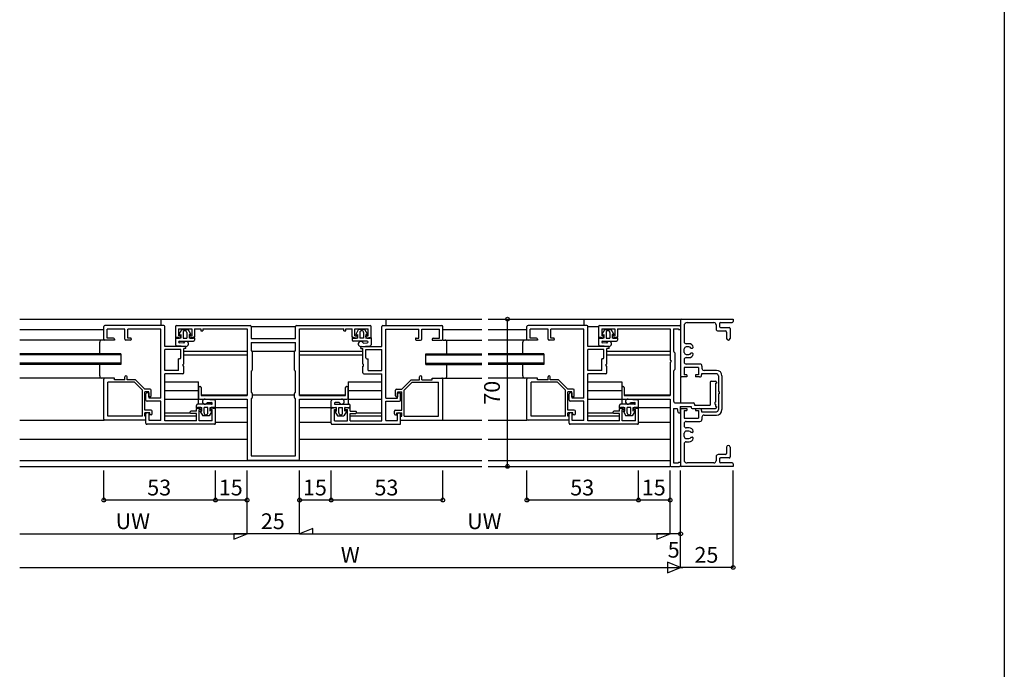
# Model space of a CAD drawing. Extents: x 5 to 956, y 5 to 1240.
# Drawn here: x 489 to 956, y 622 to 931 of the extents above; entities that cross this region are included whole.
import ezdxf
from ezdxf.enums import TextEntityAlignment as Align

# ---------------------------------------------------------------- set-up
doc = ezdxf.new("R2010")
doc.units = 0
doc.header["$LTSCALE"] = 0.5
for name, color, linetype in [('DANMEN', 7, 'CONTINUOUS'), ('SUNPO', 1, 'CONTINUOUS'), ('WAKU', 3, 'CONTINUOUS')]:
    doc.layers.add(name, color=color, linetype=linetype)
doc.styles.get("Standard").update_dxf_attribs({"font": 'txt.shx', "bigfont": 'extfont.shx'})

msp = doc.modelspace()

# ---------------------------------------------------------------- linework, layer by layer
at = {"layer": 'DANMEN'}
for p, q in [((488.64, 788.8), (708.14, 788.8)), ((555.64, 788.8), (555.64, 785.8)), ((662.64, 788.8), (662.64, 785.8)), ((711.14, 788.8), (802.64, 788.8)), ((756.64, 788.8), (756.64, 785.8)), ((802.64, 788.3), (802.64, 761.8)), ((803.14, 788.8), (827.64, 788.8)), ((805.79, 787.15), (818.49, 787.15)), ((488.64, 783.8), (528.64, 783.8)), ((528.64, 779.3), (528.64, 785.3)), ((557.14, 785.8), (529.14, 785.8)), ((530.14, 779.8), (530.14, 784)), ((538.64, 784), (530.14, 784)), ((538.64, 779.3), (538.64, 784)), ((555.64, 784), (539.94, 784)), ((539.94, 779.8), (539.94, 784)), ((555.64, 751.3), (555.64, 784)), ((557.64, 775.8), (557.64, 785.3)), ((562.64, 785.3), (562.64, 780.3)), ((563.14, 785.8), (598.14, 785.8)), ((564.14, 784.15), (570.44, 784.15)), ((564.14, 784.15), (564.14, 780.8)), ((564.44, 781.65), (565.64, 783.8)), ((564.79, 781.3), (565.14, 781.55)), ((565.14, 781.55), (565.14, 779.8)), ((565.64, 783.8), (568.64, 783.8)), ((566.24, 782.4), (566.24, 779.8)), ((568.04, 782.4), (568.04, 779.8)), ((569.89, 781.65), (568.64, 783.8)), ((569.14, 781.55), (569.14, 779.8)), ((569.54, 781.3), (569.14, 781.55)), ((570.44, 784.15), (570.44, 780.8)), ((571.64, 784.15), (574.64, 784.15)), ((571.64, 784.15), (571.64, 780.3)), ((574.64, 784.15), (574.64, 783.15)), ((574.64, 783.15), (575.64, 783.15)), ((575.64, 784.15), (575.64, 783.15)), ((575.64, 784.15), (596.64, 784.15)), ((596.64, 784.15), (596.64, 752.5)), ((598.64, 785.3), (598.64, 779.6)), ((598.64, 785.3), (619.64, 785.3)), ((619.64, 779.6), (619.64, 785.3)), ((620.14, 785.8), (655.14, 785.8)), ((621.64, 752.5), (621.64, 784.15)), ((621.64, 784.15), (642.64, 784.15)), ((642.64, 783.15), (642.64, 784.15)), ((642.64, 783.15), (643.64, 783.15)), ((643.64, 784.15), (646.64, 784.15)), ((643.64, 783.15), (643.64, 784.15)), ((646.64, 780.3), (646.64, 784.15)), ((647.84, 784.15), (654.14, 784.15)), ((647.84, 780.8), (647.84, 784.15)), ((648.44, 781.65), (649.64, 783.8)), ((648.79, 781.3), (649.14, 781.55)), ((649.14, 781.55), (649.14, 779.8)), ((652.64, 783.8), (649.64, 783.8)), ((650.24, 782.4), (650.24, 779.8)), ((652.04, 782.4), (652.04, 779.8)), ((653.89, 781.65), (652.64, 783.8)), ((653.14, 781.55), (653.14, 779.8)), ((653.54, 781.3), (653.14, 781.55)), ((654.14, 780.8), (654.14, 784.15)), ((655.64, 780.3), (655.64, 785.3)), ((660.64, 775.8), (660.64, 785.3)), ((661.14, 785.8), (689.14, 785.8)), ((662.64, 751.3), (662.64, 784)), ((662.64, 784), (678.34, 784)), ((678.34, 779.8), (678.34, 784)), ((679.64, 784), (688.14, 784)), ((679.64, 779.3), (679.64, 784)), ((688.14, 779.8), (688.14, 784)), ((689.64, 779.3), (689.64, 785.3)), ((689.64, 783.8), (708.14, 783.8)), ((711.14, 783.8), (729.64, 783.8)), ((729.64, 779.3), (729.64, 785.3)), ((758.14, 785.8), (730.14, 785.8)), ((739.64, 784), (731.14, 784)), ((731.14, 779.8), (731.14, 784)), ((739.64, 779.3), (739.64, 784)), ((740.94, 779.8), (740.94, 784)), ((756.64, 784), (740.94, 784)), ((756.64, 751.3), (756.64, 784)), ((758.64, 785.3), (763.64, 785.3)), ((758.64, 775.8), (758.64, 785.3)), ((763.64, 785.3), (763.64, 780.3)), ((764.14, 785.8), (802.14, 785.8)), ((765.14, 784.15), (771.44, 784.15)), ((765.14, 784.15), (765.14, 780.8)), ((765.44, 781.65), (766.64, 783.8)), ((765.79, 781.3), (766.14, 781.55)), ((766.14, 781.55), (766.14, 779.8)), ((766.64, 783.8), (769.64, 783.8)), ((767.24, 782.4), (767.24, 779.8)), ((769.04, 782.4), (769.04, 779.8)), ((770.89, 781.65), (769.64, 783.8)), ((770.14, 781.55), (770.14, 779.8)), ((770.54, 781.3), (770.14, 781.55)), ((771.44, 784.15), (771.44, 780.8)), ((772.64, 784.15), (772.64, 780.3)), ((772.64, 784.15), (797.64, 784.15)), ((797.64, 784.15), (797.64, 769.3)), ((799.29, 784.15), (799.29, 773.7)), ((799.29, 784.15), (801.64, 784.15)), ((801.64, 784.15), (801.64, 783.8)), ((801.64, 783.8), (802.64, 783.8)), ((802.64, 785.3), (802.64, 783.8)), ((804.29, 785.65), (804.29, 778.1)), ((528.64, 778.8), (488.64, 778.8)), ((526.64, 772.3), (526.64, 777.8)), ((528.64, 778.8), (527.64, 778.8)), ((533.64, 778.8), (529.14, 778.8)), ((533.14, 779.8), (530.14, 779.8)), ((533.64, 779.3), (533.64, 778.8)), ((541.34, 778.8), (539.14, 778.8)), ((541.34, 779.8), (539.94, 779.8)), ((541.64, 779.5), (541.64, 779.1)), ((562.64, 779.9), (562.64, 776.55)), ((565.14, 779.8), (562.99, 780.2)), ((563.14, 779.8), (564.64, 779.8)), ((564.14, 780.8), (565.14, 780.8)), ((564.54, 778.3), (571.14, 778.3)), ((566.49, 777.35), (564.54, 777.45)), ((565.14, 780.8), (565.14, 780.3)), ((566.24, 779.8), (568.04, 779.8)), ((569.14, 780.8), (570.44, 780.8)), ((569.14, 780.8), (569.14, 780.3)), ((571.29, 780.2), (569.14, 779.8)), ((569.64, 779.8), (571.14, 779.8)), ((571.64, 779.9), (571.64, 778.8)), ((598.59, 777.65), (598.59, 773.8)), ((598.59, 777.65), (609.14, 777.65)), ((598.64, 779.6), (609.14, 779.6)), ((609.14, 779.6), (619.64, 779.6)), ((609.14, 777.65), (619.69, 777.65)), ((619.69, 773.8), (619.69, 777.65)), ((646.64, 779.9), (646.64, 778.8)), ((646.99, 780.2), (649.14, 779.8)), ((647.14, 779.8), (648.64, 779.8)), ((653.74, 778.3), (647.14, 778.3)), ((647.84, 780.8), (649.14, 780.8)), ((649.14, 780.3), (649.14, 780.8)), ((652.04, 779.8), (650.24, 779.8)), ((651.79, 777.35), (653.79, 777.45)), ((653.14, 780.3), (653.14, 780.8)), ((653.14, 780.8), (654.14, 780.8)), ((653.14, 779.8), (655.29, 780.2)), ((653.64, 779.8), (655.14, 779.8)), ((655.64, 779.9), (655.64, 776.55)), ((676.64, 779.5), (676.64, 779.1)), ((676.94, 779.8), (678.34, 779.8)), ((676.94, 778.8), (679.14, 778.8)), ((684.64, 779.3), (684.64, 778.8)), ((684.64, 778.8), (689.14, 778.8)), ((685.14, 779.8), (688.14, 779.8)), ((689.64, 778.8), (690.64, 778.8)), ((689.64, 778.8), (708.14, 778.8)), ((691.64, 772.3), (691.64, 777.8)), ((729.64, 778.8), (711.14, 778.8)), ((727.64, 772.3), (727.64, 777.8)), ((729.64, 778.8), (728.64, 778.8)), ((734.64, 778.8), (730.14, 778.8)), ((734.14, 779.8), (731.14, 779.8)), ((734.64, 779.3), (734.64, 778.8)), ((742.34, 778.8), (740.14, 778.8)), ((742.34, 779.8), (740.94, 779.8)), ((742.64, 779.5), (742.64, 779.1)), ((763.64, 779.9), (763.64, 776.55)), ((766.14, 779.8), (763.99, 780.2)), ((764.14, 779.8), (765.64, 779.8)), ((765.14, 780.8), (766.14, 780.8)), ((765.54, 778.3), (772.14, 778.3)), ((767.49, 777.35), (765.54, 777.45)), ((766.14, 780.8), (766.14, 780.3)), ((767.24, 779.8), (769.04, 779.8)), ((770.14, 780.8), (770.14, 780.3)), ((770.14, 780.8), (771.44, 780.8)), ((772.29, 780.2), (770.14, 779.8)), ((770.64, 779.8), (772.14, 779.8)), ((772.64, 779.9), (772.64, 778.8)), ((806.69, 777.1), (805.29, 777.1)), ((536.64, 772.3), (488.64, 772.3)), ((536.64, 772.3), (536.64, 767.3)), ((567.14, 775.8), (557.64, 775.8)), ((557.64, 764.3), (557.64, 774.3)), ((565.14, 774.3), (557.64, 774.3)), ((567.54, 775.8), (563.14, 776.05)), ((565.14, 770.4), (565.14, 774.3)), ((566.64, 767.4), (566.64, 774.8)), ((567.64, 774.8), (566.64, 774.8)), ((566.64, 773.6), (596.64, 773.6)), ((567.64, 774.8), (567.64, 775.3)), ((598.59, 773.8), (598.64, 773.8)), ((599.14, 773.6), (619.14, 773.6)), ((599.14, 773.3), (599.14, 764.5)), ((619.14, 764.5), (619.14, 773.3)), ((619.64, 773.8), (619.69, 773.8)), ((621.64, 773.6), (651.64, 773.6)), ((650.64, 774.8), (650.64, 775.3)), ((650.64, 774.8), (651.64, 774.8)), ((650.74, 775.8), (655.19, 776.05)), ((651.14, 775.8), (660.64, 775.8)), ((651.64, 767.4), (651.64, 774.8)), ((653.14, 770.4), (653.14, 774.3)), ((653.14, 774.3), (660.64, 774.3)), ((660.64, 764.3), (660.64, 774.3)), ((681.64, 767.3), (681.64, 772.3)), ((681.64, 772.3), (708.14, 772.3)), ((737.64, 772.3), (711.14, 772.3)), ((737.64, 772.3), (737.64, 767.3)), ((768.14, 775.8), (758.64, 775.8)), ((758.64, 764.3), (758.64, 774.3)), ((766.14, 774.3), (758.64, 774.3)), ((768.54, 775.8), (764.14, 776.05)), ((766.14, 770.4), (766.14, 774.3)), ((767.64, 767.4), (767.64, 774.8)), ((768.64, 774.8), (767.64, 774.8)), ((767.64, 773.6), (797.64, 773.6)), ((768.64, 774.8), (768.64, 775.3)), ((799.84, 772.8), (799.84, 764.8)), ((804.34, 773), (804.34, 774.6)), ((806.59, 775.6), (805.34, 775.6)), ((805.34, 772), (806.59, 772)), ((808.14, 774.9), (807.69, 774.9)), ((807.69, 772.7), (808.14, 772.7)), ((536.64, 771.8), (488.64, 771.8)), ((536.64, 767.8), (488.64, 767.8)), ((536.64, 767.3), (488.64, 767.3)), ((526.64, 761.8), (526.64, 767.3)), ((564.64, 769.9), (564.14, 769.9)), ((564.14, 764.3), (564.14, 769.9)), ((566.34, 766.4), (566.34, 767.4)), ((566.64, 767.4), (566.34, 767.4)), ((566.64, 771.8), (596.64, 771.8)), ((621.64, 771.8), (651.64, 771.8)), ((651.64, 767.4), (651.94, 767.4)), ((651.94, 766.4), (651.94, 767.4)), ((653.64, 769.9), (654.14, 769.9)), ((654.14, 764.3), (654.14, 769.9)), ((681.64, 771.8), (708.14, 771.8)), ((681.64, 767.8), (708.14, 767.8)), ((681.64, 767.3), (708.14, 767.3)), ((691.64, 761.8), (691.64, 767.3)), ((737.64, 771.8), (711.14, 771.8)), ((737.64, 767.8), (711.14, 767.8)), ((737.64, 767.3), (711.14, 767.3)), ((727.64, 761.8), (727.64, 767.3)), ((765.64, 769.9), (765.14, 769.9)), ((765.14, 764.3), (765.14, 769.9)), ((767.34, 766.4), (767.34, 767.4)), ((767.64, 767.4), (767.34, 767.4)), ((767.64, 771.8), (797.64, 771.8)), ((797.64, 769.3), (797.94, 769.3)), ((797.64, 768.3), (797.94, 768.3)), ((797.64, 768.3), (797.64, 752.45)), ((797.94, 769.3), (797.94, 768.3)), ((804.29, 769.5), (804.29, 768.45)), ((805.29, 770.5), (806.69, 770.5)), ((811.79, 767.45), (805.29, 767.45)), ((564.14, 764.3), (557.64, 764.3)), ((557.64, 740.5), (557.64, 762.8)), ((566.14, 762.8), (557.64, 762.8)), ((566.64, 766.4), (566.34, 766.4)), ((566.64, 763.3), (566.64, 766.4)), ((598.59, 764), (598.64, 764)), ((598.59, 764), (598.59, 754)), ((619.64, 764), (619.69, 764)), ((619.69, 754), (619.69, 764)), ((651.64, 763.3), (651.64, 766.4)), ((651.64, 766.4), (651.94, 766.4)), ((652.14, 762.8), (660.64, 762.8)), ((654.14, 764.3), (660.64, 764.3)), ((660.64, 740.5), (660.64, 762.8)), ((765.14, 764.3), (758.64, 764.3)), ((758.64, 740.5), (758.64, 762.8)), ((767.14, 762.8), (758.64, 762.8)), ((767.64, 766.4), (767.34, 766.4)), ((767.64, 763.3), (767.64, 766.4)), ((799.29, 763.9), (799.29, 749.95)), ((804.29, 765.8), (804.29, 762.3)), ((811.14, 765.8), (804.29, 765.8)), ((811.14, 765.8), (811.14, 762.3)), ((812.64, 762.8), (812.64, 762.3)), ((819.64, 762.8), (812.64, 762.8)), ((812.79, 766.45), (812.79, 765.45)), ((819.64, 764.45), (813.79, 764.45)), ((528.64, 760.8), (488.64, 760.8)), ((528.64, 760.8), (527.64, 760.8)), ((528.64, 741.3), (528.64, 760.3)), ((533.64, 760.8), (529.14, 760.8)), ((530.59, 742.75), (530.59, 758.8)), ((543.14, 758.8), (530.59, 758.8)), ((533.64, 760), (533.64, 760.8)), ((538.64, 760), (533.64, 760)), ((538.64, 760), (538.64, 761.3)), ((539.64, 760), (539.64, 761.3)), ((543.64, 760), (539.64, 760)), ((543.14, 758.8), (546.94, 755)), ((543.64, 760), (548.14, 755.5)), ((557.64, 759), (573.64, 759)), ((573.64, 748.3), (573.64, 759)), ((644.64, 759), (644.64, 748.3)), ((644.64, 759), (660.64, 759)), ((674.64, 760), (670.14, 755.5)), ((675.14, 758.8), (671.34, 755)), ((674.64, 760), (678.64, 760)), ((675.14, 758.8), (687.69, 758.8)), ((678.64, 760), (678.64, 761.3)), ((679.64, 760), (679.64, 761.3)), ((679.64, 760), (684.64, 760)), ((684.64, 760), (684.64, 760.8)), ((684.64, 760.8), (689.14, 760.8)), ((687.69, 742.75), (687.69, 758.8)), ((689.64, 760.8), (690.64, 760.8)), ((689.64, 760.8), (708.14, 760.8)), ((689.64, 741.3), (689.64, 760.3)), ((729.64, 760.8), (711.14, 760.8)), ((729.64, 760.8), (728.64, 760.8)), ((729.64, 741.3), (729.64, 760.3)), ((734.64, 760.8), (730.14, 760.8)), ((731.59, 742.75), (731.59, 758.8)), ((744.14, 758.8), (731.59, 758.8)), ((734.64, 760), (734.64, 760.8)), ((739.64, 760), (734.64, 760)), ((739.64, 760), (739.64, 761.3)), ((740.64, 760), (740.64, 761.3)), ((744.64, 760), (740.64, 760)), ((744.14, 758.8), (747.94, 755)), ((744.64, 760), (749.14, 755.5)), ((758.64, 759), (774.64, 759)), ((774.64, 759), (774.64, 756.8)), ((802.64, 761.3), (802.64, 748.95)), ((805.64, 761.3), (803.14, 761.3)), ((805.64, 762.3), (804.29, 762.3)), ((805.64, 762.3), (805.64, 761.3)), ((811.14, 762.3), (809.64, 762.3)), ((809.64, 762.3), (809.64, 761.3)), ((811.64, 761.3), (809.64, 761.3)), ((546.94, 742.75), (546.94, 755)), ((550.64, 755.5), (548.14, 755.5)), ((548.14, 745.5), (548.14, 754.3)), ((549.94, 754.3), (548.14, 754.3)), ((548.64, 750.3), (548.64, 753.3)), ((550.14, 753.8), (549.14, 753.8)), ((549.94, 751.8), (549.94, 754.3)), ((550.14, 751.3), (550.14, 753.8)), ((551.14, 752.3), (551.14, 755)), ((557.64, 754.8), (573.64, 754.8)), ((573.64, 756.3), (573.64, 751.3)), ((574.14, 756.8), (574.34, 756.8)), ((574.84, 756.3), (574.84, 752.5)), ((598.59, 754), (598.64, 754)), ((599.14, 753.5), (599.14, 751.5)), ((619.14, 751.5), (619.14, 753.5)), ((619.64, 754), (619.69, 754)), ((643.44, 752.5), (643.44, 756.3)), ((643.94, 756.8), (644.14, 756.8)), ((644.64, 751.3), (644.64, 756.3)), ((644.64, 754.8), (660.64, 754.8)), ((667.14, 752.3), (667.14, 755)), ((667.64, 755.5), (670.14, 755.5)), ((668.14, 751.3), (668.14, 753.8)), ((668.14, 753.8), (669.14, 753.8)), ((668.34, 751.8), (668.34, 754.3)), ((668.34, 754.3), (670.14, 754.3)), ((669.64, 750.3), (669.64, 753.3)), ((670.14, 745.5), (670.14, 754.3)), ((671.34, 742.75), (671.34, 755)), ((747.94, 742.75), (747.94, 755)), ((751.64, 755.5), (749.14, 755.5)), ((749.14, 745.5), (749.14, 754.3)), ((750.94, 754.3), (749.14, 754.3)), ((749.64, 750.3), (749.64, 753.3)), ((751.14, 753.8), (750.14, 753.8)), ((750.94, 751.8), (750.94, 754.3)), ((751.14, 751.3), (751.14, 753.8)), ((752.14, 752.3), (752.14, 755)), ((758.64, 754.8), (774.64, 754.8)), ((774.64, 756.3), (774.64, 751.3)), ((775.14, 756.8), (775.34, 756.8)), ((775.84, 756.3), (775.84, 752.45)), ((555.64, 749.8), (549.14, 749.8)), ((550.64, 751.8), (549.94, 751.8)), ((555.64, 751.3), (550.14, 751.3)), ((555.64, 740.6), (555.64, 749.8)), ((557.64, 750.8), (573.64, 750.8)), ((574.14, 750.8), (596.64, 750.8)), ((574.84, 752.8), (596.64, 752.8)), ((574.84, 752.5), (596.64, 752.5)), ((576.74, 750.8), (581.19, 750.5)), ((577.79, 749.2), (579.79, 749.1)), ((581.64, 746.65), (581.64, 750)), ((596.64, 750.8), (596.64, 722.3)), ((598.59, 751), (598.64, 751)), ((598.59, 751), (598.59, 723.75)), ((599.14, 752.8), (619.14, 752.8)), ((619.64, 751), (619.69, 751)), ((619.69, 723.75), (619.69, 751)), ((621.64, 752.8), (643.44, 752.8)), ((621.64, 752.5), (643.44, 752.5)), ((621.64, 750.8), (644.14, 750.8)), ((621.64, 722.3), (621.64, 750.8)), ((636.64, 746.65), (636.64, 750)), ((641.54, 750.8), (637.14, 750.5)), ((640.49, 749.2), (638.54, 749.1)), ((644.64, 750.8), (660.64, 750.8)), ((662.64, 751.3), (668.14, 751.3)), ((662.64, 740.6), (662.64, 749.8)), ((662.64, 749.8), (669.14, 749.8)), ((667.64, 751.8), (668.34, 751.8)), ((756.64, 749.8), (750.14, 749.8)), ((751.64, 751.8), (750.94, 751.8)), ((756.64, 751.3), (751.14, 751.3)), ((756.64, 740.6), (756.64, 749.8)), ((758.64, 750.8), (774.64, 750.8)), ((774.64, 750.8), (774.64, 748.3)), ((775.14, 750.8), (797.64, 750.8)), ((775.84, 752.8), (797.64, 752.8)), ((775.84, 752.45), (797.64, 752.45)), ((777.74, 750.8), (782.19, 750.5)), ((778.79, 749.2), (780.79, 749.1)), ((782.64, 746.65), (782.64, 750)), ((797.64, 750.8), (797.64, 719.3)), ((800.29, 748.95), (808.79, 748.95)), ((551.14, 745.5), (548.14, 745.5)), ((548.14, 742.75), (548.14, 744.3)), ((550.44, 744.3), (548.14, 744.3)), ((548.64, 739.3), (548.64, 743.8)), ((549.64, 744.3), (549.14, 744.3)), ((550.14, 740.6), (550.14, 743.8)), ((550.44, 743.3), (550.44, 744.3)), ((551.64, 743.8), (551.64, 745)), ((557.64, 744.3), (569.64, 744.3)), ((569.64, 744.3), (569.64, 744.7)), ((572.64, 745), (569.94, 745)), ((572.64, 744), (569.94, 744)), ((572.64, 746.65), (572.64, 747.8)), ((572.64, 745), (572.64, 746.3)), ((572.64, 740.5), (572.64, 744)), ((572.99, 746.35), (575.14, 746.8)), ((579.74, 748.3), (573.14, 748.3)), ((574.64, 746.8), (573.14, 746.8)), ((575.14, 745.8), (573.84, 745.8)), ((573.84, 740.5), (573.84, 745.8)), ((574.44, 744.9), (575.64, 742.8)), ((574.79, 745.25), (575.14, 745.05)), ((575.14, 745.05), (575.14, 746.8)), ((575.14, 745.8), (575.14, 746.3)), ((576.24, 744.2), (576.24, 746.8)), ((578.04, 746.8), (576.24, 746.8)), ((578.04, 744.2), (578.04, 746.8)), ((579.89, 744.9), (578.64, 742.8)), ((579.14, 745.05), (579.14, 746.8)), ((579.14, 746.8), (581.29, 746.35)), ((579.14, 745.8), (579.14, 746.3)), ((580.14, 745.8), (579.14, 745.8)), ((579.54, 745.25), (579.14, 745.05)), ((581.14, 746.8), (579.64, 746.8)), ((580.14, 740.5), (580.14, 745.8)), ((581.64, 746.8), (596.64, 746.8)), ((581.64, 739.3), (581.64, 746.3)), ((621.64, 746.8), (636.64, 746.8)), ((636.64, 739.3), (636.64, 746.3)), ((639.14, 746.8), (636.99, 746.35)), ((637.14, 746.8), (638.64, 746.8)), ((638.14, 740.5), (638.14, 745.8)), ((638.14, 745.8), (639.14, 745.8)), ((638.44, 744.9), (639.64, 742.8)), ((638.54, 748.3), (645.14, 748.3)), ((638.79, 745.25), (639.14, 745.05)), ((639.14, 745.05), (639.14, 746.8)), ((639.14, 745.8), (639.14, 746.3)), ((640.24, 744.2), (640.24, 746.8)), ((640.24, 746.8), (642.04, 746.8)), ((642.04, 744.2), (642.04, 746.8)), ((643.89, 744.9), (642.64, 742.8)), ((643.14, 745.05), (643.14, 746.8)), ((645.29, 746.35), (643.14, 746.8)), ((643.14, 745.8), (643.14, 746.3)), ((643.14, 745.8), (644.44, 745.8)), ((643.54, 745.25), (643.14, 745.05)), ((643.64, 746.8), (645.14, 746.8)), ((644.44, 740.5), (644.44, 745.8)), ((645.64, 746.65), (645.64, 747.8)), ((645.64, 745), (645.64, 746.3)), ((645.64, 745), (648.34, 745)), ((645.64, 744), (648.34, 744)), ((645.64, 740.5), (645.64, 744)), ((648.64, 744.3), (648.64, 744.7)), ((648.64, 744.3), (660.64, 744.3)), ((666.64, 743.8), (666.64, 745)), ((667.14, 745.5), (670.14, 745.5)), ((667.84, 743.3), (667.84, 744.3)), ((667.84, 744.3), (670.14, 744.3)), ((668.14, 740.6), (668.14, 743.8)), ((668.64, 744.3), (669.14, 744.3)), ((669.64, 739.3), (669.64, 743.8)), ((670.14, 742.75), (670.14, 744.3)), ((752.14, 745.5), (749.14, 745.5)), ((749.14, 742.75), (749.14, 744.3)), ((751.44, 744.3), (749.14, 744.3)), ((749.64, 739.3), (749.64, 743.8)), ((750.64, 744.3), (750.14, 744.3)), ((751.14, 740.6), (751.14, 743.8)), ((751.44, 743.3), (751.44, 744.3)), ((752.64, 743.8), (752.64, 745)), ((758.64, 744.3), (770.64, 744.3)), ((770.64, 744.3), (770.64, 744.7)), ((773.64, 745), (770.94, 745)), ((773.64, 744), (770.94, 744)), ((773.64, 746.65), (773.64, 747.8)), ((773.64, 745), (773.64, 746.3)), ((773.64, 740.5), (773.64, 744)), ((773.99, 746.35), (776.14, 746.8)), ((780.74, 748.3), (774.14, 748.3)), ((775.64, 746.8), (774.14, 746.8)), ((776.14, 745.8), (774.84, 745.8)), ((774.84, 740.5), (774.84, 745.8)), ((775.44, 744.9), (776.64, 742.8)), ((775.79, 745.25), (776.14, 745.05)), ((776.14, 745.05), (776.14, 746.8)), ((776.14, 745.8), (776.14, 746.3)), ((777.24, 744.2), (777.24, 746.8)), ((779.04, 746.8), (777.24, 746.8)), ((779.04, 744.2), (779.04, 746.8)), ((780.89, 744.9), (779.64, 742.8)), ((780.14, 745.05), (780.14, 746.8)), ((780.14, 746.8), (782.29, 746.35)), ((780.14, 745.8), (780.14, 746.3)), ((781.14, 745.8), (780.14, 745.8)), ((780.54, 745.25), (780.14, 745.05)), ((782.14, 746.8), (780.64, 746.8)), ((781.14, 740.5), (781.14, 745.8)), ((782.64, 746.8), (797.64, 746.8)), ((782.64, 739.3), (782.64, 746.3)), ((799.29, 746.3), (800.94, 746.3)), ((799.29, 746.3), (799.29, 720.45)), ((800.94, 746.3), (801.34, 744.65)), ((801.84, 744.3), (802.44, 744.3)), ((802.44, 747.3), (802.44, 744.3)), ((802.44, 747.3), (807.64, 747.3)), ((802.64, 745.8), (802.64, 719.3)), ((803.14, 746.3), (805.64, 746.3)), ((804.29, 745.3), (804.29, 741.8)), ((804.29, 745.3), (805.64, 745.3)), ((805.64, 746.3), (805.64, 745.3)), ((807.64, 747.3), (807.64, 746.8)), ((808.14, 746.3), (819.14, 746.3)), ((809.29, 748.45), (809.29, 747.95)), ((809.29, 747.95), (816.64, 747.95)), ((809.64, 746.3), (809.64, 745.3)), ((809.64, 746.3), (811.64, 746.3)), ((809.64, 745.3), (811.14, 745.3)), ((811.14, 745.3), (811.14, 741.8)), ((812.64, 745.3), (812.64, 744.8)), ((812.64, 744.8), (819.64, 744.8)), ((488.64, 740.8), (528.64, 740.8)), ((548.64, 740.8), (529.14, 740.8)), ((546.94, 742.75), (530.59, 742.75)), ((548.64, 742.75), (548.14, 742.75)), ((548.64, 740.8), (548.64, 742.75)), ((555.64, 740.6), (550.14, 740.6)), ((551.14, 743.3), (550.44, 743.3)), ((557.64, 742.8), (572.64, 742.8)), ((572.64, 740.5), (557.64, 740.5)), ((580.14, 740.5), (573.84, 740.5)), ((578.64, 742.8), (575.64, 742.8)), ((581.64, 739.8), (596.64, 739.8)), ((621.64, 739.8), (636.64, 739.8)), ((638.14, 740.5), (644.44, 740.5)), ((639.64, 742.8), (642.64, 742.8)), ((645.64, 742.8), (660.64, 742.8)), ((645.64, 740.5), (660.64, 740.5)), ((662.64, 740.6), (668.14, 740.6)), ((667.14, 743.3), (667.84, 743.3)), ((669.64, 740.8), (669.64, 742.75)), ((669.64, 742.75), (670.14, 742.75)), ((669.64, 740.8), (689.14, 740.8)), ((671.34, 742.75), (687.69, 742.75)), ((689.14, 740.8), (708.14, 740.8)), ((711.14, 740.8), (729.64, 740.8)), ((749.64, 740.8), (730.14, 740.8)), ((747.94, 742.75), (731.59, 742.75)), ((749.64, 742.75), (749.14, 742.75)), ((749.64, 740.8), (749.64, 742.75)), ((756.64, 740.6), (751.14, 740.6)), ((752.14, 743.3), (751.44, 743.3)), ((758.64, 742.8), (773.64, 742.8)), ((773.64, 740.5), (758.64, 740.5)), ((781.14, 740.5), (774.84, 740.5)), ((779.64, 742.8), (776.64, 742.8)), ((782.64, 739.8), (797.64, 739.8)), ((804.29, 741.8), (811.14, 741.8)), ((804.29, 739.15), (804.29, 738.1)), ((805.29, 740.15), (811.79, 740.15)), ((812.79, 742.15), (812.79, 741.15)), ((813.79, 743.15), (819.64, 743.15)), ((581.14, 738.8), (549.14, 738.8)), ((637.14, 738.8), (669.14, 738.8)), ((782.14, 738.8), (750.14, 738.8)), ((804.34, 733), (804.34, 734.6)), ((806.69, 737.1), (805.29, 737.1)), ((806.59, 735.6), (805.34, 735.6)), ((808.14, 734.9), (807.69, 734.9)), ((488.64, 731.8), (596.64, 731.8)), ((621.64, 731.8), (708.14, 731.8)), ((711.14, 731.8), (797.64, 731.8)), ((805.29, 730.5), (806.69, 730.5)), ((805.34, 732), (806.59, 732)), ((807.69, 732.7), (808.14, 732.7)), ((804.29, 729.5), (804.29, 721.95)), ((488.64, 721.6), (708.14, 721.6)), ((597.14, 721.8), (609.14, 721.8)), ((598.59, 723.75), (609.14, 723.75)), ((609.14, 723.75), (619.69, 723.75)), ((609.14, 721.8), (621.14, 721.8)), ((711.14, 721.6), (797.64, 721.6)), ((799.29, 720.45), (801.64, 720.45)), ((801.64, 720.8), (802.64, 720.8)), ((801.64, 720.8), (801.64, 720.45)), ((802.64, 720.8), (802.64, 719.3)), ((818.49, 720.45), (805.79, 720.45)), ((488.64, 718.8), (708.14, 718.8)), ((711.14, 718.8), (797.64, 718.8)), ((798.14, 718.8), (802.14, 718.8)), ((827.64, 718.8), (803.14, 718.8))]:
    msp.add_line(p, q, dxfattribs=at)
at = {"layer": 'DANMEN', "linetype": 'CONTINUOUS'}
for p, q in [((819.49, 786.15), (819.49, 784.15)), ((821.14, 786.65), (821.14, 785.3)), ((821.64, 787.15), (827.14, 787.15)), ((827.64, 788.8), (827.64, 787.65)), ((820.49, 783.15), (823.99, 783.15)), ((821.64, 784.8), (825.64, 784.8)), ((824.49, 782.65), (824.49, 779.62)), ((826.14, 784.3), (826.14, 779.62)), ((816.64, 758.8), (816.64, 747.95)), ((817.14, 759.3), (819.14, 759.3)), ((819.14, 758.3), (819.64, 758.3)), ((819.14, 758.3), (819.14, 749.3)), ((819.64, 758.8), (819.64, 758.3)), ((820.64, 761.8), (820.64, 754.32)), ((822.29, 761.8), (822.29, 753.8)), ((820.64, 754.32), (820.94, 754.32)), ((820.94, 753.28), (820.64, 753.28)), ((820.64, 753.28), (820.64, 745.8)), ((820.94, 754.32), (820.94, 753.8)), ((820.94, 753.8), (820.94, 753.28)), ((822.29, 753.8), (822.29, 745.8)), ((818.84, 749.3), (818.84, 748.3)), ((818.84, 749.3), (819.14, 749.3)), ((818.84, 748.3), (819.14, 748.3)), ((819.14, 748.3), (819.14, 747.3)), ((819.14, 747.3), (819.64, 747.3)), ((819.64, 747.3), (819.64, 746.8)), ((824.49, 727.97), (824.49, 724.95)), ((826.14, 727.97), (826.14, 723.3)), ((819.49, 723.45), (819.49, 721.45)), ((823.99, 724.45), (820.49, 724.45)), ((821.14, 722.3), (821.14, 720.95)), ((825.64, 722.8), (821.64, 722.8)), ((827.14, 720.45), (821.64, 720.45)), ((827.64, 719.95), (827.64, 718.8))]:
    msp.add_line(p, q, dxfattribs=at)
at = {"layer": 'DANMEN'}
for centre, radius, start, end in [((803.14, 788.3), 0.5, 90, 180), ((805.79, 785.65), 1.5, 90, 180), ((529.14, 785.3), 0.5, 90, 180), ((557.14, 785.3), 0.5, 0, 90), ((563.14, 785.3), 0.5, 90, 180), ((564.64, 781.55), 0.25, 150.2, 300), ((567.14, 782.4), 0.9, 0, 180), ((569.64, 781.55), 0.25, 240, 29.8), ((598.14, 785.3), 0.5, 0, 90), ((620.14, 785.3), 0.5, 90, 180), ((648.64, 781.55), 0.25, 150.2, 300), ((651.14, 782.4), 0.9, 0, 180), ((653.64, 781.55), 0.25, 240, 29.8), ((655.14, 785.3), 0.5, 0, 90), ((661.14, 785.3), 0.5, 90, 180), ((689.14, 785.3), 0.5, 0, 90), ((730.14, 785.3), 0.5, 90, 180), ((758.14, 785.3), 0.5, 0, 90), ((764.14, 785.3), 0.5, 90, 180), ((765.64, 781.55), 0.25, 150.2, 300), ((768.14, 782.4), 0.9, 0, 180), ((770.64, 781.55), 0.25, 240, 29.8), ((802.14, 785.3), 0.5, 0, 90), ((527.64, 777.8), 1, 90, 180), ((529.14, 779.3), 0.5, 180, 270), ((533.14, 779.3), 0.5, 0, 90), ((539.14, 779.3), 0.5, 180, 270), ((541.34, 779.5), 0.3, 0, 90), ((541.34, 779.1), 0.3, 270, 0), ((563.14, 780.3), 0.5, 180, 270), ((562.94, 779.9), 0.3, 78.7, 180), ((563.14, 776.55), 0.5, 180, 266.5), ((564.54, 777.9), 0.4, 90, 266.5), ((564.64, 780.3), 0.5, 270, 0), ((567.64, 777), 1.2, 266.3, 162.1), ((569.64, 780.3), 0.5, 180, 270), ((571.14, 780.3), 0.5, 270, 0), ((571.14, 778.8), 0.5, 270, 0), ((571.34, 779.9), 0.3, 0, 101.3), ((647.14, 780.3), 0.5, 180, 270), ((646.94, 779.9), 0.3, 78.7, 180), ((647.14, 778.8), 0.5, 180, 270), ((648.64, 780.3), 0.5, 270, 0), ((650.69, 777), 1.2, 17.9, 273.7), ((653.64, 780.3), 0.5, 180, 270), ((653.74, 777.9), 0.4, 273.5, 90), ((655.14, 780.3), 0.5, 270, 0), ((655.14, 776.55), 0.5, 273.5, 0), ((655.34, 779.9), 0.3, 0, 101.3), ((676.94, 779.5), 0.3, 90, 180), ((676.94, 779.1), 0.3, 180, 270), ((679.14, 779.3), 0.5, 270, 0), ((685.14, 779.3), 0.5, 90, 180), ((689.14, 779.3), 0.5, 270, 0), ((690.64, 777.8), 1, 0, 90), ((728.64, 777.8), 1, 90, 180), ((730.14, 779.3), 0.5, 180, 270), ((734.14, 779.3), 0.5, 0, 90), ((740.14, 779.3), 0.5, 180, 270), ((742.34, 779.5), 0.3, 0, 90), ((742.34, 779.1), 0.3, 270, 0), ((764.14, 780.3), 0.5, 180, 270), ((763.94, 779.9), 0.3, 78.7, 180), ((764.14, 776.55), 0.5, 180, 266.5), ((765.54, 777.9), 0.4, 90, 266.5), ((765.64, 780.3), 0.5, 270, 0), ((768.64, 777), 1.2, 266.3, 162.1), ((770.64, 780.3), 0.5, 180, 270), ((772.14, 780.3), 0.5, 270, 0), ((772.14, 778.8), 0.5, 270, 0), ((772.34, 779.9), 0.3, 0, 101.3), ((805.29, 778.1), 1, 180, 270), ((806.69, 775.1), 2, 11.5, 90), ((567.14, 775.3), 0.5, 0, 90), ((598.64, 773.3), 0.5, 0, 90), ((619.64, 773.3), 0.5, 90, 180), ((651.14, 775.3), 0.5, 90, 180), ((768.14, 775.3), 0.5, 0, 90), ((800.29, 773.7), 1, 180, 243.3), ((805.34, 774.6), 1, 90, 180), ((805.34, 773), 1, 180, 270), ((806.59, 774.6), 1, 24.6, 90), ((806.59, 773), 1, 270, 335.4), ((806.69, 772.5), 2, 270, 348.5), ((807.69, 775.1), 0.2, 204.6, 270), ((807.69, 772.5), 0.2, 90, 155.4), ((808.14, 775.4), 0.5, 270, 11.5), ((808.14, 772.2), 0.5, 348.5, 90), ((564.64, 770.4), 0.5, 270, 0), ((653.64, 770.4), 0.5, 180, 270), ((765.64, 770.4), 0.5, 270, 0), ((805.29, 769.5), 1, 90, 180), ((805.29, 768.45), 1, 180, 270), ((811.79, 766.45), 1, 0, 90), ((566.14, 763.3), 0.5, 270, 0), ((598.64, 764.5), 0.5, 270, 0), ((619.64, 764.5), 0.5, 180, 270), ((652.14, 763.3), 0.5, 180, 270), ((767.14, 763.3), 0.5, 270, 0), ((800.29, 763.9), 1, 116.7, 180), ((813.79, 765.45), 1, 180, 270), ((527.64, 761.8), 1, 180, 270), ((529.14, 760.3), 0.5, 90, 180), ((539.14, 761.3), 0.5, 90, 180), ((539.14, 761.3), 0.5, 0, 90), ((679.14, 761.3), 0.5, 90, 180), ((679.14, 761.3), 0.5, 0, 90), ((689.14, 760.3), 0.5, 0, 90), ((690.64, 761.8), 1, 270, 0), ((728.64, 761.8), 1, 180, 270), ((730.14, 760.3), 0.5, 90, 180), ((740.14, 761.3), 0.5, 90, 180), ((740.14, 761.3), 0.5, 0, 90), ((803.14, 761.8), 0.5, 180, 270), ((811.64, 762.3), 1, 270, 0), ((549.14, 753.3), 0.5, 90, 180), ((550.64, 755), 0.5, 0, 90), ((574.14, 756.3), 0.5, 90, 180), ((574.34, 756.3), 0.5, 0, 90), ((598.64, 753.5), 0.5, 0, 90), ((619.64, 753.5), 0.5, 90, 180), ((643.94, 756.3), 0.5, 90, 180), ((644.14, 756.3), 0.5, 0, 90), ((667.64, 755), 0.5, 90, 180), ((669.14, 753.3), 0.5, 0, 90), ((750.14, 753.3), 0.5, 90, 180), ((751.64, 755), 0.5, 0, 90), ((775.14, 756.3), 0.5, 90, 180), ((775.34, 756.3), 0.5, 0, 90), ((549.14, 750.3), 0.5, 180, 270), ((550.64, 752.3), 0.5, 270, 0), ((574.14, 751.3), 0.5, 180, 270), ((576.69, 749.6), 1.2, 86.3, 342.1), ((579.74, 748.7), 0.4, 270, 86.5), ((581.14, 750), 0.5, 0, 86.5), ((598.64, 751.5), 0.5, 270, 0), ((619.64, 751.5), 0.5, 180, 270), ((637.14, 750), 0.5, 93.5, 180), ((638.54, 748.7), 0.4, 93.5, 270), ((641.64, 749.6), 1.2, 197.9, 93.7), ((644.14, 751.3), 0.5, 270, 0), ((667.64, 752.3), 0.5, 180, 270), ((669.14, 750.3), 0.5, 270, 0), ((750.14, 750.3), 0.5, 180, 270), ((751.64, 752.3), 0.5, 270, 0), ((775.14, 751.3), 0.5, 180, 270), ((777.69, 749.6), 1.2, 86.3, 342.1), ((780.74, 748.7), 0.4, 270, 86.5), ((782.14, 750), 0.5, 0, 86.5), ((800.29, 749.95), 1, 180, 270), ((808.79, 748.45), 0.5, 0, 90), ((549.14, 743.8), 0.5, 90, 180), ((549.64, 743.8), 0.5, 0, 90), ((551.14, 745), 0.5, 0, 90), ((551.14, 743.8), 0.5, 270, 0), ((569.94, 744.7), 0.3, 90, 180), ((569.94, 744.3), 0.3, 180, 270), ((573.14, 747.8), 0.5, 90, 180), ((573.14, 746.3), 0.5, 90, 180), ((572.94, 746.65), 0.3, 180, 281.3), ((574.64, 745.05), 0.25, 60, 209.8), ((574.64, 746.3), 0.5, 0, 90), ((577.14, 744.2), 0.9, 180, 0), ((579.64, 746.3), 0.5, 90, 180), ((579.64, 745.05), 0.25, 330.2, 120), ((581.14, 746.3), 0.5, 0, 90), ((581.34, 746.65), 0.3, 258.7, 0), ((637.14, 746.3), 0.5, 90, 180), ((636.94, 746.65), 0.3, 180, 281.3), ((638.64, 745.05), 0.25, 60, 209.8), ((638.64, 746.3), 0.5, 0, 90), ((641.14, 744.2), 0.9, 180, 0), ((643.64, 746.3), 0.5, 90, 180), ((643.64, 745.05), 0.25, 330.2, 120), ((645.14, 747.8), 0.5, 0, 90), ((645.14, 746.3), 0.5, 0, 90), ((645.34, 746.65), 0.3, 258.7, 0), ((648.34, 744.7), 0.3, 0, 90), ((648.34, 744.3), 0.3, 270, 0), ((667.14, 745), 0.5, 90, 180), ((667.14, 743.8), 0.5, 180, 270), ((668.64, 743.8), 0.5, 90, 180), ((669.14, 743.8), 0.5, 0, 90), ((750.14, 743.8), 0.5, 90, 180), ((750.64, 743.8), 0.5, 0, 90), ((752.14, 745), 0.5, 0, 90), ((752.14, 743.8), 0.5, 270, 0), ((770.94, 744.7), 0.3, 90, 180), ((770.94, 744.3), 0.3, 180, 270), ((774.14, 747.8), 0.5, 90, 180), ((774.14, 746.3), 0.5, 90, 180), ((773.94, 746.65), 0.3, 180, 281.3), ((775.64, 745.05), 0.25, 60, 209.8), ((775.64, 746.3), 0.5, 0, 90), ((778.14, 744.2), 0.9, 180, 0), ((780.64, 746.3), 0.5, 90, 180), ((780.64, 745.05), 0.25, 330.2, 120), ((782.14, 746.3), 0.5, 0, 90), ((782.34, 746.65), 0.3, 258.7, 0), ((801.84, 744.8), 0.5, 194, 270), ((803.14, 745.8), 0.5, 90, 180), ((808.14, 746.8), 0.5, 180, 270), ((811.64, 745.3), 1, 0, 90), ((529.14, 741.3), 0.5, 180, 270), ((549.14, 739.3), 0.5, 180, 270), ((581.14, 739.3), 0.5, 270, 0), ((637.14, 739.3), 0.5, 180, 270), ((669.14, 739.3), 0.5, 270, 0), ((689.14, 741.3), 0.5, 270, 0), ((730.14, 741.3), 0.5, 180, 270), ((750.14, 739.3), 0.5, 180, 270), ((782.14, 739.3), 0.5, 270, 0), ((805.29, 739.15), 1, 90, 180), ((811.79, 741.15), 1, 270, 0), ((813.79, 742.15), 1, 90, 180), ((805.29, 738.1), 1, 180, 270), ((805.34, 734.6), 1, 90, 180), ((806.59, 734.6), 1, 24.6, 90), ((806.69, 735.1), 2, 11.5, 90), ((807.69, 735.1), 0.2, 204.6, 270), ((808.14, 735.4), 0.5, 270, 11.5), ((805.29, 729.5), 1, 90, 180), ((805.34, 733), 1, 180, 270), ((806.59, 733), 1, 270, 335.4), ((806.69, 732.5), 2, 270, 348.5), ((807.69, 732.5), 0.2, 90, 155.4), ((808.14, 732.2), 0.5, 348.5, 90), ((597.14, 722.3), 0.5, 180, 270), ((621.14, 722.3), 0.5, 270, 0), ((805.79, 721.95), 1.5, 180, 270), ((798.14, 719.3), 0.5, 180, 270), ((802.14, 719.3), 0.5, 270, 0), ((803.14, 719.3), 0.5, 180, 270)]:
    msp.add_arc(centre, radius, start, end, dxfattribs=at)
at = {"layer": 'DANMEN', "linetype": 'CONTINUOUS'}
for centre, radius, start, end in [((818.49, 786.15), 1, 360, 89.9999), ((821.64, 786.65), 0.5, 90, 180), ((827.14, 787.65), 0.5, 270.0001, 360), ((820.49, 784.15), 1, 180, 270), ((821.64, 785.3), 0.5, 180, 270), ((823.99, 782.65), 0.5, 360, 89.9999), ((825.64, 784.3), 0.5, 360, 89.9999), ((825.32, 779.62), 0.825, 180.0001, 360), ((819.64, 761.8), 2.65, 360, 89.9999), ((819.64, 761.8), 1, 360, 89.9999), ((817.14, 758.8), 0.5, 90, 180), ((819.14, 758.8), 0.5, 0, 90), ((819.14, 746.8), 0.5, 270, 0), ((819.64, 745.8), 2.65, 270, 360), ((819.64, 745.8), 1, 270, 360), ((825.32, 727.97), 0.825, 360, 179.9999), ((818.49, 721.45), 1, 270, 360), ((820.49, 723.45), 1, 89.9999, 180), ((821.64, 722.3), 0.5, 89.9999, 180), ((821.64, 720.95), 0.5, 180, 270), ((823.99, 724.95), 0.5, 270, 360), ((825.64, 723.3), 0.5, 270, 360), ((827.14, 719.95), 0.5, 360, 89.9999)]:
    msp.add_arc(centre, radius, start, end, dxfattribs=at)
at = {"layer": 'SUNPO'}
for p, q in [((720.39, 788.8), (720.39, 788.8)), ((720.39, 718.8), (720.39, 788.8)), ((528.64, 702.8), (528.64, 716.8)), ((581.69, 702.8), (581.69, 716.8)), ((581.69, 702.8), (581.69, 716.8)), ((596.64, 686.8), (596.64, 716.8)), ((596.64, 702.8), (596.64, 716.8)), ((621.64, 686.8), (621.64, 716.8)), ((621.64, 702.8), (621.64, 716.8)), ((636.64, 702.8), (636.64, 716.8)), ((636.64, 702.8), (636.64, 716.8)), ((689.64, 702.8), (689.64, 716.8)), ((720.39, 718.8), (720.39, 718.8)), ((729.64, 702.8), (729.64, 716.8)), ((782.64, 702.8), (782.64, 716.8)), ((782.64, 702.8), (782.64, 716.8)), ((797.64, 686.8), (797.64, 716.8)), ((797.64, 702.8), (797.64, 716.8)), ((802.64, 686.8), (802.64, 716.8)), ((802.64, 670.8), (802.64, 716.8)), ((827.64, 670.8), (827.64, 716.8)), ((581.69, 702.8), (528.64, 702.8)), ((596.64, 702.8), (581.69, 702.8)), ((636.64, 702.8), (621.64, 702.8)), ((689.64, 702.8), (636.64, 702.8)), ((782.64, 702.8), (729.64, 702.8)), ((797.64, 702.8), (782.64, 702.8)), ((488.64, 686.8), (488.64, 686.8)), ((488.64, 686.8), (489.64, 686.8)), ((488.64, 686.8), (596.64, 686.8)), ((621.64, 686.8), (596.64, 686.8)), ((621.64, 686.8), (797.64, 686.8)), ((802.64, 686.8), (797.64, 686.8)), ((488.64, 670.8), (488.64, 670.8)), ((488.64, 670.8), (489.64, 670.8)), ((488.64, 670.8), (802.64, 670.8)), ((802.64, 670.8), (803.64, 670.8)), ((802.64, 670.8), (802.64, 670.8)), ((827.64, 670.8), (802.64, 670.8))]:
    msp.add_line(p, q, dxfattribs=at)
for points in [[(621.64, 686.8), (627.89, 686.8), (627.89, 689.3)], [(596.64, 686.8), (590.39, 686.8), (590.39, 684.3)], [(797.64, 686.8), (791.39, 686.8), (791.39, 684.3)], [(802.64, 670.8), (796.39, 673.3), (796.39, 668.3)]]:
    msp.add_lwpolyline(points, close=True, dxfattribs=at)
at = {"layer": 'SUNPO', "linetype": 'CONTINUOUS'}
for centre in [(720.39, 788.8), (720.39, 718.8), (528.64, 702.8), (581.69, 702.8), (581.69, 702.8), (596.64, 702.8), (621.64, 702.8), (636.64, 702.8), (636.64, 702.8), (689.64, 702.8), (729.64, 702.8), (782.64, 702.8), (782.64, 702.8), (797.64, 702.8), (802.64, 686.8), (827.64, 670.8)]:
    msp.add_circle(centre, 0.9, dxfattribs=at)
at = {"layer": 'WAKU', "color": 3}
msp.add_line((956.43, 1239.77), (956.43, 5), dxfattribs=at)

# ---------------------------------------------------------------- texts
at = {"layer": 'SUNPO'}
msp.add_text('70', height=7.5, rotation=90, dxfattribs=at).set_placement((714, 753.8), align=Align.MIDDLE)
for s, p in [('53', (554.91, 705)), ('15', (588.91, 705)), ('15', (628.89, 705)), ('53', (662.89, 705)), ('53', (755.89, 705)), ('15', (789.89, 705)), ('UW', (542.39, 689)), ('25', (608.89, 689)), ('UW', (709.39, 689)), ('W', (645.68, 673)), ('5', (799.35, 675.45)), ('25', (814.89, 673))]:
    msp.add_text(s, height=7.5, dxfattribs=at).set_placement(p, align=Align.CENTER)

doc.saveas('drawing.dxf')
